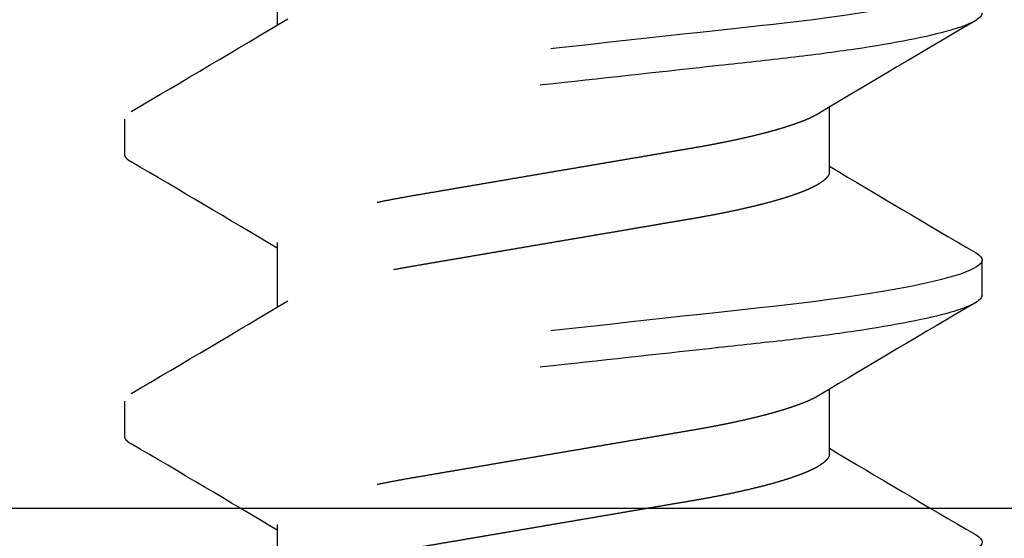
# Model space of a CAD drawing. Units: inches. Extents: x 0 to 128, y -43 to 43.
# Drawn here: x 117 to 117, y 11 to 11 of the extents above; entities that cross this region are included whole.
import ezdxf

# ---------------------------------------------------------------- set-up
doc = ezdxf.new("R2010")
doc.units = ezdxf.units.IN
doc.header["$LTSCALE"] = 0.25
doc.header["$MEASUREMENT"] = 0
doc.linetypes.add('HIDDEN2', pattern=[0.1875, 0.125, -0.0625])
doc.layers.add('Arcadia-Hidden', color=1, linetype='HIDDEN2')
doc.layers.add('Arcadia-Profile', color=6, linetype='Continuous')

# ---------------------------------------------------------------- blocks, each defined once
blk = doc.blocks.new('Dynblock #10 FHSMS')
for p, q in [((0.59647, 0.095), (0.58866, 0.095)), ((0.56912, 0.06117), (0.55477, 0.06117)), ((0.63162, 0.06117), (0.61727, 0.06117)), ((0.52225, -0.06117), (0.53661, -0.06117)), ((0.58475, -0.06117), (0.59911, -0.06117)), ((0.64725, -0.06117), (0.66161, -0.06117)), ((0.55741, -0.095), (0.56522, -0.095)), ((0.61991, -0.095), (0.62772, -0.095))]:
    blk.add_line(p, q)
at = {"flags": 128}
for points in [[(0.52449, 0.09351), (0.52457, 0.09366), (0.52498, 0.09425), (0.52539, 0.09467), (0.52578, 0.09492), (0.52616, 0.095), (0.52652, 0.09493), (0.52689, 0.0947), (0.52727, 0.09432), (0.52766, 0.09379), (0.52806, 0.09309), (0.52847, 0.09224), (0.52886, 0.09128), (0.52926, 0.09019), (0.52966, 0.08894), (0.53006, 0.08756), (0.53047, 0.08604), (0.53093, 0.08417), (0.53139, 0.08214), (0.53185, 0.07996), (0.53231, 0.07761), (0.53277, 0.07512), (0.53322, 0.0725), (0.53367, 0.06974), (0.53411, 0.06687), (0.53452, 0.06403), (0.53492, 0.06111), (0.53532, 0.05811), (0.5357, 0.05504), (0.53607, 0.0519), (0.53644, 0.04871), (0.53677, 0.04566), (0.53712, 0.04252), (0.53747, 0.03929), (0.53784, 0.03597), (0.53821, 0.03258), (0.53863, 0.02871), (0.53907, 0.02476), (0.53951, 0.02075), (0.53995, 0.01667), (0.54041, 0.01255), (0.54086, 0.00838), (0.54132, 0.0042), (0.54178, 0), (0.54222, -0.00399), (0.54266, -0.00797), (0.54309, -0.01193), (0.54352, -0.01585), (0.54395, -0.01974), (0.54437, -0.02357), (0.54476, -0.02713), (0.54514, -0.03063), (0.54552, -0.03407), (0.54588, -0.03742), (0.54624, -0.0407), (0.54663, -0.04426), (0.54701, -0.04771), (0.54739, -0.05107), (0.54778, -0.05439), (0.54819, -0.05763), (0.5486, -0.0608), (0.54902, -0.06388), (0.54946, -0.06687), (0.54987, -0.0696), (0.5503, -0.07223), (0.55073, -0.07474), (0.55116, -0.07713), (0.5516, -0.07939), (0.55203, -0.08151), (0.55245, -0.08338), (0.55286, -0.08511), (0.55327, -0.08672), (0.55368, -0.08818), (0.55408, -0.0895), (0.55453, -0.09081), (0.55497, -0.09194), (0.5554, -0.09289), (0.55582, -0.09366), (0.55623, -0.09425), (0.55664, -0.09467), (0.55703, -0.09492), (0.55741, -0.095), (0.55741, -0.095)], [(0.58699, 0.09351), (0.58707, 0.09366), (0.58748, 0.09425), (0.58789, 0.09467), (0.58828, 0.09492), (0.58866, 0.095), (0.58902, 0.09493), (0.58939, 0.0947), (0.58977, 0.09432), (0.59016, 0.09379), (0.59056, 0.09309), (0.59097, 0.09224), (0.59136, 0.09128), (0.59176, 0.09019), (0.59216, 0.08894), (0.59256, 0.08756), (0.59297, 0.08604), (0.59343, 0.08417), (0.59389, 0.08214), (0.59435, 0.07996), (0.59481, 0.07761), (0.59527, 0.07512), (0.59572, 0.0725), (0.59617, 0.06974), (0.59661, 0.06687), (0.59702, 0.06403), (0.59742, 0.06111), (0.59782, 0.05811), (0.5982, 0.05504), (0.59857, 0.0519), (0.59894, 0.04871), (0.59927, 0.04566), (0.59962, 0.04252), (0.59997, 0.03929), (0.60034, 0.03597), (0.60071, 0.03258), (0.60113, 0.02871), (0.60157, 0.02476), (0.60201, 0.02075), (0.60245, 0.01667), (0.60291, 0.01255), (0.60336, 0.00838), (0.60382, 0.0042), (0.60428, 0), (0.60472, -0.00399), (0.60515, -0.00797), (0.60559, -0.01193), (0.60602, -0.01585), (0.60645, -0.01974), (0.60687, -0.02357), (0.60726, -0.02713), (0.60764, -0.03063), (0.60802, -0.03407), (0.60838, -0.03742), (0.60874, -0.0407), (0.60913, -0.04426), (0.60951, -0.04771), (0.60989, -0.05107), (0.61028, -0.05439), (0.61069, -0.05763), (0.6111, -0.0608), (0.61152, -0.06388), (0.61196, -0.06687), (0.61237, -0.0696), (0.6128, -0.07223), (0.61323, -0.07474), (0.61366, -0.07713), (0.6141, -0.07939), (0.61453, -0.08151), (0.61495, -0.08338), (0.61536, -0.08511), (0.61577, -0.08672), (0.61618, -0.08818), (0.61658, -0.0895), (0.61703, -0.09081), (0.61747, -0.09194), (0.6179, -0.09289), (0.61832, -0.09366), (0.61873, -0.09425), (0.61914, -0.09467), (0.61953, -0.09492), (0.61991, -0.095), (0.61991, -0.095)], [(0.64949, 0.09351), (0.64957, 0.09366), (0.64998, 0.09425), (0.65039, 0.09467), (0.65078, 0.09492), (0.65116, 0.095), (0.65152, 0.09493), (0.65189, 0.0947), (0.65227, 0.09432), (0.65266, 0.09379), (0.65306, 0.09309), (0.65347, 0.09224), (0.65386, 0.09128), (0.65426, 0.09019), (0.65466, 0.08894), (0.65506, 0.08756), (0.65547, 0.08604), (0.65593, 0.08417), (0.65639, 0.08214), (0.65685, 0.07996), (0.65731, 0.07761), (0.65777, 0.07512), (0.65822, 0.0725), (0.65867, 0.06974), (0.65911, 0.06687), (0.65952, 0.06403), (0.65992, 0.06111), (0.66032, 0.05811), (0.6607, 0.05504), (0.66107, 0.0519), (0.66144, 0.04871), (0.66177, 0.04566), (0.66212, 0.04252), (0.66247, 0.03929), (0.66284, 0.03597), (0.66321, 0.03258), (0.66363, 0.02871), (0.66407, 0.02476), (0.66451, 0.02075), (0.66495, 0.01667), (0.66541, 0.01255), (0.66586, 0.00838), (0.66632, 0.0042), (0.66678, 0), (0.66722, -0.00399), (0.66765, -0.00797), (0.66809, -0.01193), (0.66852, -0.01585), (0.66895, -0.01974), (0.66937, -0.02357), (0.66976, -0.02713), (0.67014, -0.03063), (0.67052, -0.03407), (0.67088, -0.03742), (0.67124, -0.0407), (0.67163, -0.04426), (0.67201, -0.04771), (0.67239, -0.05107), (0.67278, -0.05439), (0.67319, -0.05763), (0.6736, -0.0608), (0.67402, -0.06388), (0.67446, -0.06687), (0.67487, -0.0696), (0.6753, -0.07223), (0.67573, -0.07474), (0.67616, -0.07713), (0.6766, -0.07939), (0.67703, -0.08151), (0.67745, -0.08338), (0.67786, -0.08511), (0.67827, -0.08672), (0.67868, -0.08818), (0.67908, -0.0895), (0.67953, -0.09081), (0.67997, -0.09194), (0.6804, -0.09289), (0.68082, -0.09366), (0.68123, -0.09425), (0.68164, -0.09467), (0.68203, -0.09492), (0.68241, -0.095), (0.68241, -0.095)]]:
    blk.add_lwpolyline(points, dxfattribs=at)
for centre, radius, start, end in [((4.02036, 2.13291), 4.03762, 210.33772, 210.91009), ((-3.05008, 2.22266), 4.21444, 329.1444, 329.65535), ((4.08432, 2.13377), 4.03932, 210.33784, 210.90997), ((-2.98623, 2.22186), 4.21288, 329.1443, 329.65544), ((-2.93062, -2.13388), 4.03952, 30.33785, 30.90996), ((-2.86812, -2.13388), 4.03952, 30.33785, 30.90996), ((4.20379, -2.22256), 4.21424, 149.14438, 149.65536), ((4.26763, -2.22335), 4.21581, 149.14448, 149.65526)]:
    blk.add_arc(centre, radius, start, end)
for points, knots in [([(0.53397, 0.095), (0.5351, 0.095), (0.53641, 0.09269), (0.53916, 0.08306), (0.5406, 0.07575), (0.54258, 0.06243), (0.54321, 0.05761), (0.5444, 0.04756), (0.54495, 0.04234), (0.54681, 0.02542), (0.5482, 0.01273), (0.55099, -0.01273), (0.55238, -0.02542), (0.55424, -0.04234), (0.55479, -0.04756), (0.55597, -0.05761), (0.55661, -0.06243), (0.55859, -0.07575), (0.56002, -0.08306), (0.56278, -0.09269), (0.56409, -0.095), (0.56522, -0.095)], [0, 0, 0, 0, 0.125, 0.125, 0.25, 0.25, 0.3125, 0.3125, 0.375, 0.375, 0.5, 0.5, 0.625, 0.625, 0.6875, 0.6875, 0.75, 0.75, 0.875, 0.875, 1, 1, 1, 1]), ([(0.59647, 0.095), (0.5976, 0.095), (0.59891, 0.09269), (0.60166, 0.08306), (0.6031, 0.07575), (0.60508, 0.06243), (0.60571, 0.05761), (0.6069, 0.04756), (0.60745, 0.04234), (0.60931, 0.02542), (0.6107, 0.01273), (0.61349, -0.01273), (0.61488, -0.02542), (0.61674, -0.04234), (0.61729, -0.04756), (0.61847, -0.05761), (0.61911, -0.06243), (0.62109, -0.07575), (0.62252, -0.08306), (0.62528, -0.09269), (0.62659, -0.095), (0.62772, -0.095)], [0, 0, 0, 0, 0.125, 0.125, 0.25, 0.25, 0.3125, 0.3125, 0.375, 0.375, 0.5, 0.5, 0.625, 0.625, 0.6875, 0.6875, 0.75, 0.75, 0.875, 0.875, 1, 1, 1, 1]), ([(0.56912, 0.06117), (0.56927, 0.06116), (0.56956, 0.06113), (0.57001, 0.06091), (0.57047, 0.06056), (0.57095, 0.06006), (0.57143, 0.05942), (0.57193, 0.05863), (0.57242, 0.0577), (0.57293, 0.05663), (0.57345, 0.05541), (0.57397, 0.05404), (0.57449, 0.05252), (0.57502, 0.05087), (0.57554, 0.04909), (0.57606, 0.0472), (0.57657, 0.04519), (0.57707, 0.04308), (0.57757, 0.04088), (0.57805, 0.03861), (0.57852, 0.03626), (0.57897, 0.03385), (0.57941, 0.0314), (0.57983, 0.0289), (0.58026, 0.02634), (0.58071, 0.0237), (0.58118, 0.02096), (0.58166, 0.01813), (0.58216, 0.01521), (0.58267, 0.01224), (0.58318, 0.00922), (0.5837, 0.00617), (0.58422, 0.00309), (0.58475, 0), (0.58527, -0.00308), (0.5858, -0.00615), (0.58632, -0.0092), (0.58683, -0.01221), (0.58733, -0.01516), (0.58782, -0.01804), (0.5883, -0.02084), (0.58876, -0.02356), (0.58924, -0.02637), (0.58973, -0.02925), (0.59023, -0.03219), (0.59075, -0.03505), (0.59129, -0.03783), (0.59185, -0.04051), (0.5924, -0.04296), (0.59293, -0.04518), (0.59344, -0.04719), (0.59396, -0.04908), (0.59448, -0.05086), (0.595, -0.0525), (0.59552, -0.054), (0.59603, -0.05535), (0.59654, -0.05658), (0.59708, -0.05771), (0.59746, -0.05846), (0.59768, -0.05878), (0.59769, -0.0588)], [0, 0, 0, 0, 0.016497, 0.033195, 0.050077, 0.067125, 0.084322, 0.101335, 0.118451, 0.135649, 0.152908, 0.170559, 0.188226, 0.205886, 0.223515, 0.24109, 0.258587, 0.275985, 0.293223, 0.31032, 0.327257, 0.344014, 0.360576, 0.376733, 0.393067, 0.409585, 0.426269, 0.443449, 0.460764, 0.478194, 0.495717, 0.51331, 0.530951, 0.548616, 0.566242, 0.583845, 0.601401, 0.618886, 0.636279, 0.65325, 0.670092, 0.686785, 0.703312, 0.722746, 0.741984, 0.761443, 0.781158, 0.801102, 0.821243, 0.838603, 0.856062, 0.873598, 0.891188, 0.908809, 0.926123, 0.943422, 0.960684, 0.977886, 0.998256, 1, 1, 1, 1]), ([(0.63162, 0.06117), (0.63177, 0.06116), (0.63206, 0.06113), (0.63251, 0.06091), (0.63297, 0.06056), (0.63345, 0.06006), (0.63393, 0.05942), (0.63443, 0.05863), (0.63492, 0.0577), (0.63543, 0.05663), (0.63595, 0.05541), (0.63647, 0.05404), (0.63699, 0.05252), (0.63752, 0.05087), (0.63804, 0.04909), (0.63856, 0.0472), (0.63907, 0.04519), (0.63957, 0.04308), (0.64007, 0.04088), (0.64055, 0.03861), (0.64102, 0.03626), (0.64147, 0.03385), (0.64191, 0.0314), (0.64233, 0.0289), (0.64276, 0.02634), (0.64321, 0.0237), (0.64368, 0.02096), (0.64416, 0.01813), (0.64466, 0.01521), (0.64517, 0.01224), (0.64568, 0.00922), (0.6462, 0.00617), (0.64672, 0.00309), (0.64725, 0), (0.64777, -0.00308), (0.6483, -0.00615), (0.64882, -0.0092), (0.64933, -0.01221), (0.64983, -0.01516), (0.65032, -0.01804), (0.6508, -0.02084), (0.65126, -0.02356), (0.65174, -0.02637), (0.65223, -0.02925), (0.65273, -0.03219), (0.65325, -0.03505), (0.65379, -0.03783), (0.65435, -0.04051), (0.6549, -0.04296), (0.65543, -0.04518), (0.65594, -0.04719), (0.65646, -0.04908), (0.65698, -0.05086), (0.6575, -0.0525), (0.65802, -0.054), (0.65853, -0.05535), (0.65904, -0.05658), (0.65958, -0.05771), (0.65996, -0.05846), (0.66018, -0.05878), (0.66019, -0.0588)], [0, 0, 0, 0, 0.016497, 0.033195, 0.050077, 0.067125, 0.084322, 0.101335, 0.118451, 0.135649, 0.152908, 0.170559, 0.188226, 0.205886, 0.223515, 0.24109, 0.258587, 0.275985, 0.293223, 0.31032, 0.327257, 0.344014, 0.360576, 0.376733, 0.393067, 0.409585, 0.426269, 0.443449, 0.460764, 0.478194, 0.495717, 0.51331, 0.530951, 0.548616, 0.566242, 0.583845, 0.601401, 0.618886, 0.636279, 0.65325, 0.670092, 0.686785, 0.703312, 0.722746, 0.741984, 0.761443, 0.781158, 0.801102, 0.821243, 0.838603, 0.856062, 0.873598, 0.891188, 0.908809, 0.926123, 0.943422, 0.960684, 0.977886, 0.998256, 1, 1, 1, 1]), ([(0.55618, 0.0588), (0.55622, 0.05874), (0.55643, 0.05842), (0.5568, 0.0577), (0.55731, 0.05663), (0.55782, 0.05541), (0.55834, 0.05404), (0.55887, 0.05252), (0.55939, 0.05087), (0.55992, 0.04909), (0.56043, 0.0472), (0.56095, 0.04519), (0.56145, 0.04308), (0.56194, 0.04088), (0.56242, 0.03861), (0.56289, 0.03626), (0.56334, 0.03385), (0.56378, 0.0314), (0.5642, 0.0289), (0.56464, 0.02634), (0.56509, 0.0237), (0.56556, 0.02096), (0.56604, 0.01813), (0.56653, 0.01521), (0.56704, 0.01224), (0.56756, 0.00922), (0.56808, 0.00617), (0.5686, 0.00309), (0.56912, 0), (0.56965, -0.00308), (0.57017, -0.00615), (0.57069, -0.0092), (0.5712, -0.01221), (0.57171, -0.01516), (0.5722, -0.01804), (0.57267, -0.02084), (0.57314, -0.02356), (0.57362, -0.02637), (0.57411, -0.02925), (0.57461, -0.03219), (0.57513, -0.03505), (0.57567, -0.03783), (0.57623, -0.04051), (0.57677, -0.04296), (0.5773, -0.04518), (0.57781, -0.04719), (0.57833, -0.04908), (0.57885, -0.05086), (0.57937, -0.0525), (0.57989, -0.054), (0.58041, -0.05535), (0.58092, -0.05657), (0.58146, -0.05772), (0.58202, -0.05876), (0.5826, -0.05965), (0.58316, -0.06034), (0.58371, -0.06082), (0.58424, -0.06112), (0.58458, -0.06115), (0.58475, -0.06117)], [0, 0, 0, 0, 0.004105, 0.021221, 0.038419, 0.055678, 0.073329, 0.090996, 0.108657, 0.126286, 0.143861, 0.161358, 0.178756, 0.195994, 0.213091, 0.230028, 0.246786, 0.263348, 0.279504, 0.295839, 0.312356, 0.329041, 0.34622, 0.363536, 0.380966, 0.398489, 0.416083, 0.433724, 0.451389, 0.469015, 0.486618, 0.504173, 0.521659, 0.539052, 0.556024, 0.572865, 0.589558, 0.606085, 0.62552, 0.644758, 0.664217, 0.683932, 0.703876, 0.724018, 0.741377, 0.758836, 0.776372, 0.793963, 0.811584, 0.828898, 0.846197, 0.863459, 0.880661, 0.901031, 0.921252, 0.94129, 0.961113, 0.980692, 1, 1, 1, 1]), ([(0.61868, 0.0588), (0.61872, 0.05874), (0.61893, 0.05842), (0.6193, 0.0577), (0.61981, 0.05663), (0.62032, 0.05541), (0.62084, 0.05404), (0.62137, 0.05252), (0.62189, 0.05087), (0.62242, 0.04909), (0.62293, 0.0472), (0.62345, 0.04519), (0.62395, 0.04308), (0.62444, 0.04088), (0.62492, 0.03861), (0.62539, 0.03626), (0.62584, 0.03385), (0.62628, 0.0314), (0.6267, 0.0289), (0.62714, 0.02634), (0.62759, 0.0237), (0.62806, 0.02096), (0.62854, 0.01813), (0.62903, 0.01521), (0.62954, 0.01224), (0.63006, 0.00922), (0.63058, 0.00617), (0.6311, 0.00309), (0.63162, 0), (0.63215, -0.00308), (0.63267, -0.00615), (0.63319, -0.0092), (0.6337, -0.01221), (0.63421, -0.01516), (0.6347, -0.01804), (0.63517, -0.02084), (0.63564, -0.02356), (0.63612, -0.02637), (0.63661, -0.02925), (0.63711, -0.03219), (0.63763, -0.03505), (0.63817, -0.03783), (0.63873, -0.04051), (0.63927, -0.04296), (0.6398, -0.04518), (0.64031, -0.04719), (0.64083, -0.04908), (0.64135, -0.05086), (0.64187, -0.0525), (0.64239, -0.054), (0.64291, -0.05535), (0.64342, -0.05657), (0.64396, -0.05772), (0.64452, -0.05876), (0.6451, -0.05965), (0.64566, -0.06034), (0.64621, -0.06082), (0.64674, -0.06112), (0.64708, -0.06115), (0.64725, -0.06117)], [0, 0, 0, 0, 0.004105, 0.021221, 0.038419, 0.055678, 0.073329, 0.090996, 0.108657, 0.126286, 0.143861, 0.161358, 0.178756, 0.195994, 0.213092, 0.230028, 0.246786, 0.263348, 0.279504, 0.295839, 0.312356, 0.329041, 0.34622, 0.363536, 0.380966, 0.398489, 0.416083, 0.433724, 0.451389, 0.469015, 0.486618, 0.504173, 0.521659, 0.539052, 0.556024, 0.572865, 0.589558, 0.606085, 0.62552, 0.644758, 0.664217, 0.683932, 0.703876, 0.724018, 0.741377, 0.758836, 0.776372, 0.793963, 0.811584, 0.828898, 0.846197, 0.863459, 0.880661, 0.901031, 0.921252, 0.94129, 0.961113, 0.980692, 1, 1, 1, 1]), ([(0.56522, -0.095), (0.56534, -0.09499), (0.56558, -0.09496), (0.56595, -0.09473), (0.56633, -0.09434), (0.56664, -0.09393), (0.56683, -0.0936), (0.56689, -0.0935)], [0, 0, 0, 0, 0.2228322, 0.4478968, 0.6750446, 0.904116, 1, 1, 1, 1]), ([(0.62772, -0.095), (0.62784, -0.09499), (0.62808, -0.09496), (0.62845, -0.09473), (0.62883, -0.09434), (0.62914, -0.09393), (0.62933, -0.0936), (0.62939, -0.0935)], [0, 0, 0, 0, 0.2228322, 0.4478968, 0.6750448, 0.904116, 1, 1, 1, 1])]:
    blk.add_open_spline(points, degree=3, knots=knots)
blk = doc.blocks.new('*U444')
at = {"lineweight": -3}
blk.add_lwpolyline([(0.75, 0.75), (0.75, 0), (0, 0), (0, 0.75), (0.125, 0.75), (0.125, 0.125), (0.625, 0.125), (0.625, 0.75)], close=True, dxfattribs=at)

msp = doc.modelspace()

# ---------------------------------------------------------------- block references
at = {"layer": 'Arcadia-Hidden', "lineweight": -3, "rotation": 270}
msp.add_blockref('Dynblock #10 FHSMS', (117.04298, 11.23704), dxfattribs=at)
at = {"layer": 'Arcadia-Profile', "lineweight": -3, "rotation": 90.00000000000001}
msp.add_blockref('*U444', (117.48073, 9.96833), dxfattribs=at)

doc.saveas('drawing.dxf')
